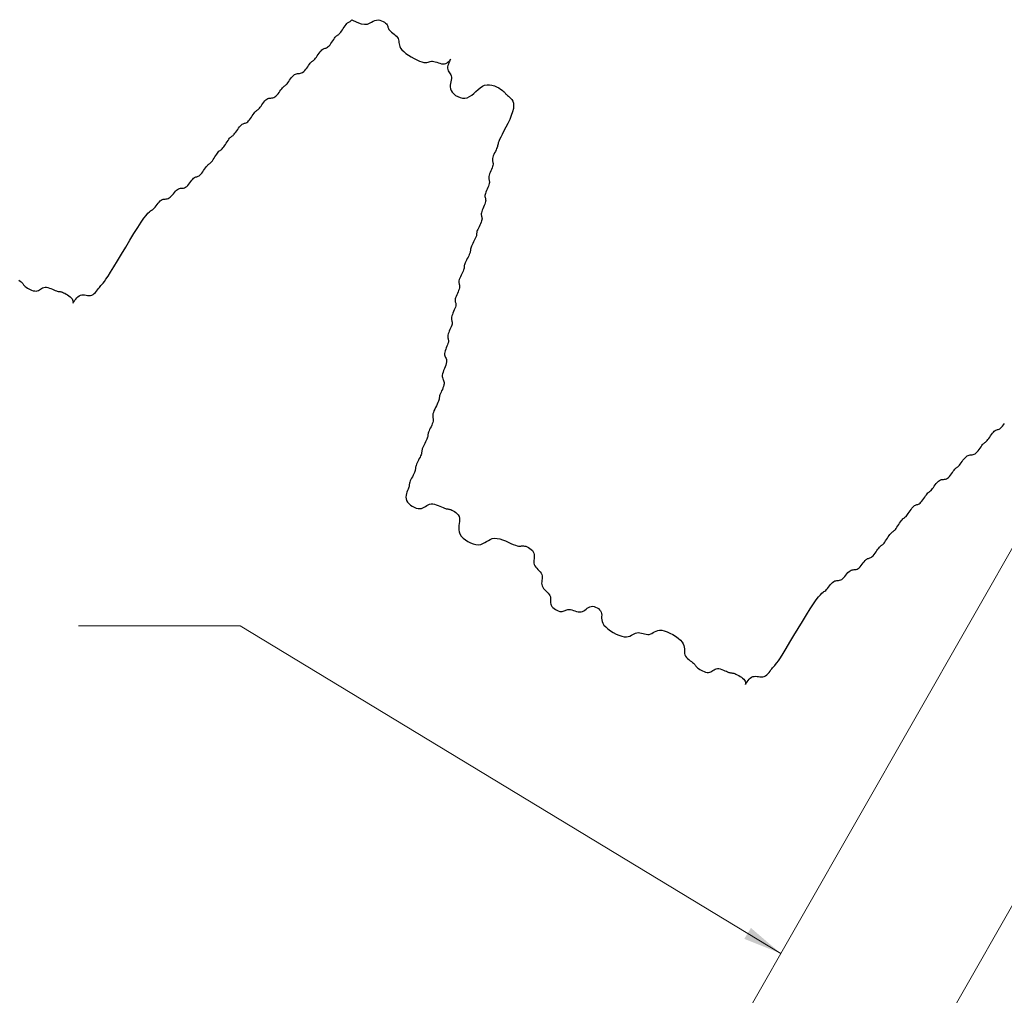
# Model space of a CAD drawing. Extents: x 1.1 to 22.4, y -5.3 to 31.5.
# Drawn here: x 9.6 to 12.1, y 25.6 to 28.1 of the extents above; entities that cross this region are included whole.
import ezdxf

# ---------------------------------------------------------------- set-up
doc = ezdxf.new("R2010")
doc.units = 0
doc.header["$LTSCALE"] = 0.5
doc.header["$MEASUREMENT"] = 0
doc.layers.add('PR-BR-COMP', color=1, linetype='Continuous')
doc.layers.add('PR-BR-DIMS', color=4, linetype='Continuous')
doc.styles.add('DOT-BR4', font='romans.shx', dxfattribs={"height": 0.125})
doc.dimstyles.new('DOT-BR-IN', dxfattribs={"dimtxt": 0.125, "dimasz": 0.1, "dimexe": 0.09, "dimexo": 0.0625, "dimgap": 0.05, "dimtad": 1, "dimtoh": 1, "dimdec": 3, "dimzin": 3, "dimdsep": 46, "dimlunit": 5, "dimtxsty": 'DOT-BR4', "dimcen": 0.09, "dimclrd": 256, "dimclre": 256, "dimclrt": 2, "dimaunit": 1, "dimadec": 4, "dimazin": 0, "dimtfac": 0.7, "dimtdec": 3, "dimtmove": 2, "dimatfit": 3, "dimfxl": 1, "dimtolj": 1, "dimtzin": 0, "dimlwd": 15, "dimlwe": 15, "dimarcsym": 0})
doc.dimstyles.new('DOT-BR-IN$0', dxfattribs={"dimtxt": 0.125, "dimasz": 0.1, "dimexe": 0.09, "dimexo": 0.0625, "dimgap": 0.05, "dimtad": 1, "dimtoh": 1, "dimdec": 3, "dimzin": 3, "dimdsep": 46, "dimlunit": 5, "dimtxsty": 'DOT-BR4', "dimcen": 0.09, "dimclrd": 256, "dimclre": 256, "dimclrt": 2, "dimaunit": 1, "dimadec": 4, "dimazin": 0, "dimtfac": 0.7, "dimtdec": 3, "dimtmove": 2, "dimatfit": 3, "dimfxl": 1, "dimtolj": 1, "dimtzin": 0, "dimlwd": 15, "dimlwe": 15, "dimarcsym": 0})

# ---------------------------------------------------------------- blocks, each defined once
blk = doc.blocks.new('*D103')
at = {"layer": 'Defpoints', "color": 0, "transparency": 16777216}
for p in [(12.3056, 27.0555), (12.7023, 26.8291), (10.3637, 23.6514)]:
    blk.add_point(p, dxfattribs=at)
at = {"layer": 'PR-BR-DIMS', "lineweight": 15, "transparency": 16777216}
for p, q in [((12.1817, 26.8383), (10.1853, 23.3387)), ((12.5785, 26.612), (10.5821, 23.1123)), ((10.0162, 23.8496), (9.6688, 24.0478)), ((10.7605, 23.425), (10.3637, 23.6514)), ((11.1079, 23.2268), (11.4554, 23.0286)), ((11.6836, 22.8984), (11.4554, 23.0286)), ((12.0836, 22.8984), (11.6836, 22.8984))]:
    blk.add_line(p, q, dxfattribs=at)
at = {"layer": 'PR-BR-DIMS', "transparency": 16777216}
for points in [[(10.0493, 23.9075), (9.9832, 23.7917), (10.3637, 23.6514)], [(11.1409, 23.2847), (11.0749, 23.1689), (10.7605, 23.425)]]:
    blk.add_solid(points, dxfattribs=at)
at = {"layer": 'PR-BR-DIMS', "color": 2, "transparency": 16777216, "insert": (15.461, 22.8984), "char_height": 0.5, "attachment_point": 5, "style": 'DOT-BR4'}
blk.add_mtext('\\A1;\\A1;VARIES ({\\H0.7x;\\S1/2;}" MAX.)', dxfattribs=at)

msp = doc.modelspace()

# ---------------------------------------------------------------- linework, layer by layer
at = {"layer": 'PR-BR-COMP'}
for points in [[(9.5767, 27.4517), (9.5797, 27.4495), (9.5822, 27.4476), (9.5841, 27.4459), (9.5855, 27.4444), (9.5866, 27.443), (9.5875, 27.4416), (9.5884, 27.4403), (9.5895, 27.4389), (9.5909, 27.4374), (9.5928, 27.4357), (9.5953, 27.4338), (9.5984, 27.4317), (9.6019, 27.4296), (9.6056, 27.4277), (9.6095, 27.4261), (9.6135, 27.4248), (9.6173, 27.424), (9.6208, 27.4238), (9.6241, 27.4244), (9.627, 27.4256), (9.6297, 27.4271), (9.6324, 27.4288), (9.6351, 27.4305), (9.6378, 27.432), (9.6407, 27.4331), (9.644, 27.4337), (9.6475, 27.4336), (9.6514, 27.4328), (9.6553, 27.4316), (9.6593, 27.4301), (9.6632, 27.4284), (9.6669, 27.4268), (9.6703, 27.4253), (9.6733, 27.4241), (9.6757, 27.4233), (9.6777, 27.4228), (9.6795, 27.4226), (9.6811, 27.4225), (9.6827, 27.4223), (9.6844, 27.4221), (9.6864, 27.4217), (9.6889, 27.4209), (9.6918, 27.4196), (9.6951, 27.418), (9.6987, 27.4161), (9.7022, 27.4139), (9.7057, 27.4114), (9.7089, 27.4089), (9.7116, 27.4062), (9.7138, 27.4036), (9.7151, 27.401), (9.7159, 27.3985), (9.7162, 27.3964), (9.7162, 27.3946), (9.716, 27.3932), (9.7159, 27.3925), (9.716, 27.3925), (9.7165, 27.3933), (9.7175, 27.3949), (9.7189, 27.3973), (9.7208, 27.4001), (9.7231, 27.4031), (9.7257, 27.4061), (9.7286, 27.4089), (9.7318, 27.4113), (9.7352, 27.413), (9.7387, 27.4138), (9.7423, 27.414), (9.7461, 27.4137), (9.7498, 27.4132), (9.7536, 27.4127), (9.7573, 27.4124), (9.761, 27.4126), (9.7645, 27.4135), (9.7679, 27.4152), (9.7711, 27.4176), (9.7741, 27.4205), (9.7769, 27.4237), (9.7796, 27.427), (9.782, 27.4303), (9.7842, 27.4333), (9.7861, 27.4358), (9.7879, 27.4378), (9.7896, 27.4395), (9.7915, 27.4416), (9.794, 27.4443), (9.7971, 27.4484), (9.8012, 27.4541), (9.8064, 27.462), (9.8131, 27.4725), (9.8214, 27.4859), (9.8309, 27.5017), (9.8412, 27.519), (9.852, 27.5371), (9.8629, 27.5551), (9.8734, 27.5724), (9.8832, 27.588), (9.8918, 27.6012), (9.8989, 27.6115), (9.9047, 27.619), (9.9094, 27.6244), (9.9131, 27.6281), (9.9161, 27.6305), (9.9187, 27.6322), (9.9209, 27.6337), (9.9231, 27.6354), (9.9254, 27.6377), (9.9279, 27.6405), (9.9304, 27.6437), (9.933, 27.6471), (9.9356, 27.6504), (9.9383, 27.6535), (9.941, 27.6562), (9.9437, 27.6583), (9.9463, 27.6597), (9.9489, 27.6605), (9.9514, 27.6609), (9.954, 27.6611), (9.9565, 27.6613), (9.9591, 27.6617), (9.9617, 27.6625), (9.9643, 27.6639), (9.9669, 27.666), (9.9696, 27.6686), (9.9724, 27.6717), (9.9751, 27.675), (9.9778, 27.6783), (9.9805, 27.6814), (9.9832, 27.6841), (9.9859, 27.6862), (9.9885, 27.6876), (9.9911, 27.6884), (9.9937, 27.6888), (9.9962, 27.689), (9.9988, 27.6892), (10.0013, 27.6895), (10.0039, 27.6903), (10.0065, 27.6917), (10.0092, 27.6938), (10.0119, 27.6965), (10.0145, 27.6996), (10.0172, 27.703), (10.0198, 27.7063), (10.0223, 27.7095), (10.0248, 27.7124), (10.0271, 27.7147), (10.0292, 27.7163), (10.0313, 27.7174), (10.0332, 27.7182), (10.0352, 27.7187), (10.0371, 27.7192), (10.0391, 27.72), (10.0411, 27.7211), (10.0433, 27.7227), (10.0456, 27.725), (10.048, 27.7279), (10.0505, 27.7311), (10.0529, 27.7346), (10.0553, 27.7381), (10.0576, 27.7414), (10.0597, 27.7444), (10.0617, 27.747), (10.0634, 27.7489), (10.0649, 27.7503), (10.0663, 27.7513), (10.0676, 27.7522), (10.0689, 27.7531), (10.0703, 27.7542), (10.0719, 27.7556), (10.0736, 27.7575), (10.0755, 27.76), (10.0776, 27.763), (10.0799, 27.7664), (10.0822, 27.7699), (10.0845, 27.7735), (10.0868, 27.7768), (10.0889, 27.7798), (10.0908, 27.7824), (10.0925, 27.7843), (10.0941, 27.7857), (10.0954, 27.7867), (10.0968, 27.7876), (10.0981, 27.7885), (10.0995, 27.7896), (10.101, 27.791), (10.1027, 27.7929), (10.1047, 27.7954), (10.1068, 27.7985), (10.109, 27.8018), (10.1114, 27.8053), (10.1137, 27.8089), (10.1159, 27.8122), (10.1181, 27.8153), (10.12, 27.8178), (10.1217, 27.8197), (10.1232, 27.8211), (10.1246, 27.8221), (10.1259, 27.823), (10.1273, 27.8239), (10.1287, 27.825), (10.1302, 27.8264), (10.1319, 27.8283), (10.1338, 27.8308), (10.136, 27.8339), (10.1383, 27.8372), (10.1407, 27.8407), (10.1431, 27.8441), (10.1455, 27.8474), (10.1479, 27.8502), (10.1502, 27.8526), (10.1524, 27.8542), (10.1545, 27.8553), (10.1564, 27.856), (10.1584, 27.8566), (10.1603, 27.8571), (10.1623, 27.8578), (10.1643, 27.8589), (10.1665, 27.8606), (10.1688, 27.8629), (10.1712, 27.8658), (10.1736, 27.869), (10.1761, 27.8725), (10.1785, 27.8759), (10.1808, 27.8793), (10.1829, 27.8823), (10.1849, 27.8848), (10.1866, 27.8867), (10.1881, 27.8881), (10.1895, 27.8892), (10.1908, 27.8901), (10.1921, 27.891), (10.1935, 27.8921), (10.195, 27.8935), (10.1968, 27.8954), (10.1987, 27.8979), (10.2009, 27.9009), (10.2032, 27.9042), (10.2057, 27.9076), (10.2082, 27.911), (10.2109, 27.9142), (10.2135, 27.9169), (10.2162, 27.919), (10.2188, 27.9203), (10.2214, 27.9211), (10.224, 27.9215), (10.2265, 27.9217), (10.2291, 27.9219), (10.2316, 27.9223), (10.2342, 27.9231), (10.2368, 27.9245), (10.2395, 27.9266), (10.2421, 27.9293), (10.2448, 27.9324), (10.2474, 27.9358), (10.2498, 27.9392), (10.2522, 27.9426), (10.2543, 27.9456), (10.2563, 27.9481), (10.258, 27.95), (10.2595, 27.9514), (10.2609, 27.9525), (10.2622, 27.9534), (10.2635, 27.9543), (10.2649, 27.9553), (10.2665, 27.9567), (10.2682, 27.9586), (10.2701, 27.9611), (10.2723, 27.9642), (10.2746, 27.9675), (10.2771, 27.9709), (10.2796, 27.9743), (10.2823, 27.9774), (10.2849, 27.9801), (10.2876, 27.9822), (10.2902, 27.9836), (10.2928, 27.9844), (10.2954, 27.9848), (10.2979, 27.985), (10.3005, 27.9852), (10.303, 27.9856), (10.3056, 27.9864), (10.3082, 27.9877), (10.3109, 27.9899), (10.3135, 27.9926), (10.3162, 27.9957), (10.3188, 27.9991), (10.3212, 28.0025), (10.3236, 28.0058), (10.3257, 28.0088), (10.3277, 28.0114), (10.3294, 28.0133), (10.3309, 28.0147), (10.3323, 28.0157), (10.3336, 28.0166), (10.3349, 28.0175), (10.3363, 28.0186), (10.3379, 28.02), (10.3396, 28.0219), (10.3415, 28.0244), (10.3436, 28.0274), (10.3459, 28.0308), (10.3483, 28.0343), (10.3508, 28.0377), (10.3532, 28.041), (10.3556, 28.0438), (10.3579, 28.0461), (10.3601, 28.0478), (10.3621, 28.0489), (10.3641, 28.0496), (10.366, 28.0502), (10.368, 28.0507), (10.37, 28.0514), (10.372, 28.0525), (10.3742, 28.0542), (10.3765, 28.0565), (10.3789, 28.0593), (10.3813, 28.0626), (10.3838, 28.066), (10.3862, 28.0695), (10.3884, 28.0729), (10.3906, 28.0759), (10.3925, 28.0784), (10.3942, 28.0803), (10.3958, 28.0817), (10.3971, 28.0828), (10.3985, 28.0837), (10.3998, 28.0846), (10.4012, 28.0856), (10.4027, 28.087), (10.4044, 28.0889), (10.4064, 28.0915), (10.4085, 28.0945), (10.4108, 28.0978), (10.4131, 28.1013), (10.4155, 28.1048), (10.4179, 28.1081), (10.4201, 28.1111), (10.4222, 28.1135), (10.4242, 28.1153), (10.4259, 28.1165), (10.4276, 28.1175), (10.4291, 28.1183), (10.4305, 28.1191), (10.4319, 28.1202), (10.4333, 28.1216), (10.4347, 28.1237)], [(10.4347, 28.1237), (10.4481, 28.117), (10.459, 28.1133), (10.4679, 28.112), (10.4751, 28.1126), (10.481, 28.1145), (10.486, 28.1171), (10.4904, 28.1197), (10.4946, 28.1218), (10.4989, 28.1229), (10.5032, 28.1231), (10.5075, 28.1224), (10.5116, 28.1211), (10.5155, 28.1193), (10.5189, 28.1172), (10.5219, 28.115), (10.5242, 28.1127), (10.5258, 28.1105), (10.5269, 28.1085), (10.5277, 28.1065), (10.5282, 28.1045), (10.5288, 28.1026), (10.5295, 28.1006), (10.5306, 28.0986), (10.5323, 28.0964), (10.5346, 28.0941), (10.5374, 28.0917), (10.5406, 28.0891), (10.5439, 28.0864), (10.5472, 28.0836), (10.5502, 28.0808), (10.5527, 28.0778), (10.5546, 28.0748), (10.5558, 28.0717), (10.5563, 28.0685), (10.5566, 28.0653), (10.557, 28.0618), (10.5576, 28.0582), (10.5588, 28.0544), (10.5609, 28.0504), (10.5642, 28.046), (10.5688, 28.0415), (10.5746, 28.0367), (10.5812, 28.032), (10.5884, 28.0275), (10.5957, 28.0234), (10.603, 28.0198), (10.6098, 28.0168), (10.6159, 28.0148), (10.621, 28.0136), (10.6253, 28.0133), (10.6288, 28.0136), (10.6319, 28.0142), (10.6347, 28.015), (10.6373, 28.0158), (10.6401, 28.0164), (10.643, 28.0165), (10.6464, 28.016), (10.6501, 28.015), (10.6541, 28.0138), (10.6582, 28.0125), (10.6623, 28.0113), (10.6665, 28.0103), (10.6704, 28.0099), (10.6742, 28.0101), (10.6777, 28.0111), (10.6808, 28.0127), (10.6835, 28.0147), (10.6858, 28.0169), (10.6875, 28.0189), (10.6888, 28.0205), (10.6895, 28.0214), (10.6896, 28.0216), (10.689, 28.0206), (10.688, 28.0187), (10.6867, 28.0161), (10.6853, 28.0129), (10.684, 28.0094), (10.6828, 28.0057), (10.6821, 28.0019), (10.682, 27.9984), (10.6825, 27.9951), (10.6837, 27.9922), (10.6852, 27.9895), (10.6869, 27.9868), (10.6886, 27.9841), (10.6902, 27.9814), (10.6913, 27.9785), (10.6919, 27.9752), (10.6918, 27.9717), (10.6911, 27.9678), (10.6903, 27.9636), (10.6894, 27.9593), (10.6888, 27.9548), (10.6886, 27.9502), (10.6893, 27.9455), (10.691, 27.9409), (10.6938, 27.9364), (10.6978, 27.9322), (10.7026, 27.9284), (10.7081, 27.9253), (10.714, 27.9229), (10.7202, 27.9216), (10.7265, 27.9214), (10.7327, 27.9226), (10.7386, 27.9253), (10.7442, 27.9291), (10.7497, 27.9337), (10.7551, 27.9387), (10.7605, 27.9437), (10.7659, 27.9483), (10.7716, 27.9522), (10.7775, 27.9548), (10.7836, 27.9561), (10.79, 27.956), (10.7963, 27.9549), (10.8025, 27.9529), (10.8084, 27.9504), (10.8137, 27.9476), (10.8184, 27.9447), (10.8224, 27.942), (10.8253, 27.9397), (10.8276, 27.9377), (10.8292, 27.9359), (10.8305, 27.9344), (10.8316, 27.9329), (10.8328, 27.9315), (10.8343, 27.9299), (10.8362, 27.9282), (10.8387, 27.9262), (10.8416, 27.9239), (10.8446, 27.921), (10.8475, 27.9175), (10.8499, 27.9133), (10.8516, 27.9081), (10.8522, 27.9019), (10.8517, 27.8946), (10.8496, 27.8861), (10.8463, 27.8766), (10.8422, 27.8666), (10.8374, 27.8564), (10.8324, 27.8463), (10.8274, 27.8367), (10.8229, 27.828), (10.8191, 27.8205), (10.8162, 27.8145), (10.8142, 27.8098), (10.8128, 27.8061), (10.812, 27.8032), (10.8114, 27.8008), (10.8109, 27.7987), (10.8104, 27.7965), (10.8096, 27.7941), (10.8084, 27.7911), (10.8068, 27.7878), (10.8051, 27.7841), (10.8033, 27.7803), (10.8015, 27.7764), (10.7999, 27.7727), (10.7986, 27.7692), (10.7978, 27.7661), (10.7974, 27.7634), (10.7975, 27.761), (10.7979, 27.759), (10.7984, 27.757), (10.7989, 27.7551), (10.7992, 27.753), (10.7993, 27.7507), (10.799, 27.748), (10.7981, 27.7448), (10.7968, 27.7413), (10.7953, 27.7375), (10.7936, 27.7336), (10.7919, 27.7297), (10.7904, 27.726), (10.7891, 27.7225), (10.7882, 27.7193), (10.7879, 27.7166), (10.788, 27.7143), (10.7883, 27.7122), (10.7888, 27.7103), (10.7893, 27.7083), (10.7897, 27.7062), (10.7898, 27.7039), (10.7894, 27.7012), (10.7886, 27.6981), (10.7873, 27.6946), (10.7857, 27.6908), (10.7841, 27.6869), (10.7824, 27.683), (10.7808, 27.6792), (10.7795, 27.6757), (10.7787, 27.6726), (10.7784, 27.6699), (10.7784, 27.6676), (10.7788, 27.6655), (10.7793, 27.6635), (10.7798, 27.6616), (10.7801, 27.6595), (10.7802, 27.6572), (10.7799, 27.6545), (10.779, 27.6513), (10.7778, 27.6478), (10.7762, 27.6441), (10.7745, 27.6402), (10.7728, 27.6363), (10.7713, 27.6325), (10.77, 27.629), (10.7691, 27.6258), (10.7688, 27.6231), (10.7689, 27.6208), (10.7692, 27.6187), (10.7697, 27.6168), (10.7702, 27.6148), (10.7706, 27.6128), (10.7707, 27.6104), (10.7703, 27.6077), (10.7695, 27.6046), (10.7682, 27.6011), (10.7666, 27.5974), (10.7648, 27.5935), (10.763, 27.5897), (10.7613, 27.586), (10.7597, 27.5827), (10.7585, 27.5797), (10.7577, 27.5773), (10.7573, 27.5753), (10.757, 27.5736), (10.7569, 27.5719), (10.7568, 27.5703), (10.7566, 27.5686), (10.7561, 27.5666), (10.7553, 27.5642), (10.7541, 27.5612), (10.7526, 27.5579), (10.7508, 27.5542), (10.7489, 27.5505), (10.747, 27.5467), (10.7452, 27.5431), (10.7436, 27.5397), (10.7424, 27.5368), (10.7416, 27.5343), (10.7412, 27.5323), (10.741, 27.5306), (10.7408, 27.529), (10.7407, 27.5274), (10.7405, 27.5256), (10.74, 27.5236), (10.7392, 27.5212), (10.738, 27.5183), (10.7365, 27.5149), (10.7347, 27.5113), (10.7328, 27.5075), (10.7309, 27.5037), (10.7291, 27.5001), (10.7276, 27.4968), (10.7263, 27.4938), (10.7255, 27.4914), (10.7251, 27.4894), (10.7249, 27.4876), (10.7248, 27.486), (10.7246, 27.4844), (10.7244, 27.4827), (10.724, 27.4807), (10.7232, 27.4782), (10.722, 27.4753), (10.7204, 27.4719), (10.7187, 27.4683), (10.7168, 27.4645), (10.7151, 27.4606), (10.7135, 27.4569), (10.7122, 27.4534), (10.7113, 27.4502), (10.711, 27.4475), (10.7111, 27.4452), (10.7114, 27.4431), (10.7119, 27.4412), (10.7124, 27.4392), (10.7128, 27.4371), (10.7129, 27.4348), (10.7125, 27.4321), (10.7117, 27.429), (10.7104, 27.4255), (10.7089, 27.4217), (10.7072, 27.4178), (10.7055, 27.4139), (10.7039, 27.4102), (10.7027, 27.4066), (10.7018, 27.4035), (10.7015, 27.4008), (10.7015, 27.3985), (10.7019, 27.3964), (10.7024, 27.3944), (10.7029, 27.3925), (10.7032, 27.3904), (10.7033, 27.3881), (10.703, 27.3854), (10.7021, 27.3822), (10.7009, 27.3787), (10.6993, 27.375), (10.6976, 27.3711), (10.6959, 27.3672), (10.6944, 27.3634), (10.6931, 27.3599), (10.6923, 27.3568), (10.6919, 27.3541), (10.692, 27.3517), (10.6924, 27.3497), (10.6928, 27.3477), (10.6933, 27.3458), (10.6937, 27.3437), (10.6938, 27.3414), (10.6934, 27.3387), (10.6926, 27.3355), (10.6913, 27.332), (10.6898, 27.3282), (10.6881, 27.3243), (10.6864, 27.3205), (10.6848, 27.3167), (10.6836, 27.3132), (10.6827, 27.31), (10.6824, 27.3073), (10.6824, 27.305), (10.6828, 27.3029), (10.6833, 27.301), (10.6838, 27.299), (10.6842, 27.2969), (10.6842, 27.2946), (10.6839, 27.2919), (10.683, 27.2888), (10.6818, 27.2852), (10.6803, 27.2815), (10.6787, 27.2775), (10.6771, 27.2736), (10.6757, 27.2697), (10.6747, 27.266), (10.6743, 27.2627), (10.6744, 27.2597), (10.675, 27.257), (10.6759, 27.2546), (10.6769, 27.2522), (10.678, 27.2498), (10.6788, 27.2472), (10.6793, 27.2443), (10.6792, 27.241), (10.6784, 27.2371), (10.6771, 27.2329), (10.6755, 27.2284), (10.6736, 27.2238), (10.6718, 27.2192), (10.6702, 27.2147), (10.6689, 27.2105), (10.6681, 27.2067), (10.668, 27.2034), (10.6685, 27.2005), (10.6693, 27.1979), (10.6703, 27.1954), (10.6714, 27.1931), (10.6723, 27.1906), (10.6729, 27.188), (10.673, 27.185), (10.6725, 27.1816), (10.6715, 27.178), (10.6701, 27.1741), (10.6685, 27.1702), (10.6667, 27.1663), (10.665, 27.1627), (10.6635, 27.1593), (10.6623, 27.1564), (10.6615, 27.1539), (10.661, 27.1519), (10.6608, 27.1501), (10.6606, 27.1484), (10.6604, 27.1467), (10.6601, 27.1448), (10.6595, 27.1425), (10.6585, 27.1397), (10.657, 27.1363), (10.6552, 27.1324), (10.6531, 27.1282), (10.6509, 27.1237), (10.6488, 27.1193), (10.6469, 27.115), (10.6453, 27.1109), (10.6442, 27.1073), (10.6436, 27.1043), (10.6435, 27.1017), (10.6438, 27.0994), (10.6442, 27.0973), (10.6446, 27.0953), (10.645, 27.0932), (10.645, 27.0908), (10.6447, 27.0881), (10.6439, 27.085), (10.6426, 27.0815), (10.641, 27.0777), (10.6392, 27.0739), (10.6374, 27.0701), (10.6356, 27.0664), (10.6341, 27.0631), (10.6329, 27.0601), (10.6321, 27.0577), (10.6316, 27.0557), (10.6314, 27.0539), (10.6313, 27.0523), (10.6312, 27.0507), (10.631, 27.049), (10.6305, 27.047), (10.6297, 27.0446), (10.6285, 27.0416), (10.6269, 27.0383), (10.6252, 27.0346), (10.6233, 27.0309), (10.6214, 27.0271), (10.6196, 27.0235), (10.618, 27.0201), (10.6168, 27.0172), (10.616, 27.0147), (10.6156, 27.0127), (10.6153, 27.011), (10.6152, 27.0094), (10.6151, 27.0078), (10.6149, 27.006), (10.6144, 27.004), (10.6136, 27.0016), (10.6124, 26.9987), (10.6109, 26.9953), (10.6091, 26.9917), (10.6072, 26.9879), (10.6053, 26.9841), (10.6035, 26.9805), (10.6019, 26.9771), (10.6007, 26.9742), (10.5999, 26.9718), (10.5995, 26.9698), (10.5992, 26.968), (10.5991, 26.9664), (10.599, 26.9648), (10.5988, 26.9631), (10.5983, 26.9611), (10.5975, 26.9586), (10.5963, 26.9557), (10.5948, 26.9523), (10.593, 26.9487), (10.5911, 26.9449), (10.5892, 26.9412), (10.5874, 26.9375), (10.5859, 26.9342), (10.5846, 26.9313), (10.5838, 26.9288), (10.5834, 26.9268), (10.5832, 26.9251), (10.583, 26.9235), (10.5829, 26.9219), (10.5827, 26.9201), (10.5822, 26.9181), (10.5815, 26.9157), (10.5803, 26.9127), (10.5788, 26.9093), (10.5773, 26.9055), (10.576, 26.9014), (10.575, 26.8971), (10.5745, 26.8927), (10.5749, 26.8883), (10.5762, 26.8839), (10.5786, 26.8796), (10.582, 26.8756), (10.5861, 26.872), (10.5907, 26.8688), (10.5957, 26.8661), (10.6008, 26.8642), (10.6058, 26.863), (10.6104, 26.8627), (10.6146, 26.8633), (10.6184, 26.8646), (10.6219, 26.8665), (10.6253, 26.8686), (10.6286, 26.8707), (10.6319, 26.8727), (10.6355, 26.8742), (10.6393, 26.875), (10.6436, 26.875), (10.6481, 26.8742), (10.6527, 26.8728), (10.6574, 26.8711), (10.662, 26.8691), (10.6663, 26.8672), (10.6702, 26.8654), (10.6736, 26.8639), (10.6764, 26.8629), (10.6787, 26.8623), (10.6806, 26.8619), (10.6824, 26.8618), (10.6841, 26.8616), (10.6858, 26.8613), (10.6879, 26.8609), (10.6903, 26.8601), (10.6932, 26.8588), (10.6965, 26.8572), (10.7, 26.8551), (10.7034, 26.8525), (10.7066, 26.8496), (10.7093, 26.8463), (10.7114, 26.8425), (10.7127, 26.8384), (10.713, 26.834), (10.7127, 26.8293), (10.7119, 26.8242), (10.7111, 26.819), (10.7106, 26.8137), (10.7106, 26.8082), (10.7115, 26.8028), (10.7136, 26.7973), (10.7172, 26.7919), (10.722, 26.7867), (10.7278, 26.7819), (10.7343, 26.7777), (10.7412, 26.7742), (10.7482, 26.7716), (10.7551, 26.77), (10.7616, 26.7696), (10.7674, 26.7705), (10.7727, 26.7724), (10.7776, 26.775), (10.7824, 26.7779), (10.7871, 26.7808), (10.792, 26.7834), (10.7973, 26.7853), (10.8032, 26.7862), (10.8096, 26.7859), (10.8166, 26.7844), (10.8238, 26.7821), (10.8311, 26.7793), (10.8383, 26.7763), (10.8451, 26.7732), (10.8513, 26.7705), (10.8568, 26.7683), (10.8613, 26.767), (10.8649, 26.7662), (10.868, 26.766), (10.8706, 26.7662), (10.8729, 26.7664), (10.8752, 26.7667), (10.8776, 26.7667), (10.8803, 26.7663), (10.8835, 26.7655), (10.8869, 26.7641), (10.8905, 26.7623), (10.8941, 26.76), (10.8975, 26.7574), (10.9005, 26.7545), (10.9029, 26.7514), (10.9046, 26.748), (10.9054, 26.7445), (10.9056, 26.7408), (10.9053, 26.7371), (10.9048, 26.7333), (10.9043, 26.7296), (10.9041, 26.7258), (10.9042, 26.7222), (10.9051, 26.7187), (10.9068, 26.7153), (10.9092, 26.712), (10.912, 26.7088), (10.915, 26.7057), (10.9181, 26.7025), (10.9209, 26.6993), (10.9233, 26.6961), (10.925, 26.6927), (10.9258, 26.6891), (10.926, 26.6855), (10.9257, 26.6818), (10.9252, 26.678), (10.9247, 26.6743), (10.9244, 26.6705), (10.9246, 26.6669), (10.9255, 26.6634), (10.9272, 26.66), (10.9295, 26.6567), (10.9324, 26.6536), (10.9355, 26.6505), (10.9386, 26.6475), (10.9415, 26.6445), (10.9441, 26.6415), (10.946, 26.6385), (10.9471, 26.6354), (10.9476, 26.6323), (10.9476, 26.6291), (10.9475, 26.626), (10.9473, 26.6228), (10.9474, 26.6197), (10.9479, 26.6166), (10.949, 26.6135), (10.9509, 26.6105), (10.9535, 26.6076), (10.9566, 26.6049), (10.9601, 26.6025), (10.9638, 26.6005), (10.9675, 26.5989), (10.9712, 26.5978), (10.9745, 26.5973), (10.9775, 26.5974), (10.9801, 26.598), (10.9825, 26.599), (10.9848, 26.6001), (10.9871, 26.6012), (10.9895, 26.6021), (10.9922, 26.6027), (10.9951, 26.6028), (10.9985, 26.6023), (11.0022, 26.6014), (11.0062, 26.6001), (11.0103, 26.5988), (11.0144, 26.5976), (11.0186, 26.5966), (11.0225, 26.5962), (11.0263, 26.5964), (11.0298, 26.5974), (11.0331, 26.5991), (11.0361, 26.6012), (11.0391, 26.6035), (11.0422, 26.6058), (11.0452, 26.6079), (11.0485, 26.6096), (11.052, 26.6106), (11.0557, 26.6108), (11.0597, 26.6103), (11.0636, 26.609), (11.0674, 26.6072), (11.0709, 26.6048), (11.074, 26.602), (11.0764, 26.5989), (11.0781, 26.5955), (11.079, 26.592), (11.0793, 26.5883), (11.0792, 26.5844), (11.0792, 26.5804), (11.0795, 26.5762), (11.0804, 26.5718), (11.0822, 26.5672), (11.0852, 26.5624), (11.0896, 26.5575), (11.0953, 26.5525), (11.1018, 26.5477), (11.109, 26.5433), (11.1164, 26.5393), (11.1239, 26.536), (11.131, 26.5336), (11.1375, 26.5322), (11.1431, 26.532), (11.148, 26.5327), (11.1522, 26.5342), (11.156, 26.536), (11.1595, 26.5381), (11.1628, 26.5401), (11.1662, 26.5417), (11.1697, 26.5427), (11.1734, 26.5429), (11.1775, 26.5425), (11.1816, 26.5416), (11.1859, 26.5406), (11.1901, 26.5395), (11.1943, 26.5387), (11.1983, 26.5382), (11.2021, 26.5385), (11.2056, 26.5395), (11.2089, 26.5411), (11.2123, 26.5431), (11.2158, 26.5451), (11.2195, 26.547), (11.2238, 26.5484), (11.2287, 26.5491), (11.2343, 26.5489), (11.2408, 26.5475), (11.2479, 26.5451), (11.2554, 26.5419), (11.2628, 26.5379), (11.27, 26.5334), (11.2765, 26.5286), (11.2822, 26.5237), (11.2866, 26.5187), (11.2896, 26.5139), (11.2914, 26.5094), (11.2923, 26.505), (11.2926, 26.5007), (11.2926, 26.4967), (11.2925, 26.4928), (11.2928, 26.4892), (11.2937, 26.4856), (11.2954, 26.4822), (11.2978, 26.479), (11.3007, 26.476), (11.3039, 26.4732), (11.3073, 26.4705), (11.3105, 26.4681), (11.3135, 26.4659), (11.316, 26.464), (11.318, 26.4623), (11.3194, 26.4608), (11.3204, 26.4594), (11.3213, 26.458), (11.3222, 26.4567), (11.3233, 26.4553), (11.3247, 26.4538), (11.3266, 26.4521), (11.3291, 26.4501), (11.3322, 26.4481), (11.3357, 26.446), (11.3394, 26.4441), (11.3434, 26.4425), (11.3473, 26.4412), (11.3511, 26.4404), (11.3546, 26.4402), (11.3579, 26.4408), (11.3608, 26.4419), (11.3636, 26.4435), (11.3662, 26.4452), (11.3689, 26.4469), (11.3716, 26.4484), (11.3746, 26.4495), (11.3778, 26.4501), (11.3813, 26.45), (11.3852, 26.4492), (11.3891, 26.448), (11.3931, 26.4465), (11.397, 26.4448), (11.4007, 26.4432), (11.4041, 26.4417), (11.4071, 26.4404), (11.4095, 26.4397), (11.4115, 26.4392), (11.4133, 26.439), (11.4149, 26.4389), (11.4165, 26.4387), (11.4182, 26.4385), (11.4202, 26.4381), (11.4227, 26.4373), (11.4256, 26.436), (11.4289, 26.4344), (11.4325, 26.4325), (11.4361, 26.4302), (11.4395, 26.4278), (11.4427, 26.4253), (11.4455, 26.4226), (11.4476, 26.42), (11.4489, 26.4174), (11.4497, 26.4149), (11.45, 26.4128), (11.45, 26.411), (11.4499, 26.4096), (11.4498, 26.4089), (11.4499, 26.4089), (11.4503, 26.4097), (11.4513, 26.4113), (11.4527, 26.4137), (11.4546, 26.4164), (11.4569, 26.4195), (11.4595, 26.4225), (11.4624, 26.4253), (11.4656, 26.4277), (11.469, 26.4294), (11.4725, 26.4302), (11.4762, 26.4304), (11.4799, 26.4301), (11.4837, 26.4296), (11.4874, 26.4291), (11.4911, 26.4288), (11.4948, 26.429), (11.4983, 26.4299), (11.5017, 26.4315), (11.5049, 26.4339), (11.5079, 26.4369), (11.5108, 26.4401), (11.5134, 26.4434), (11.5158, 26.4467), (11.518, 26.4497), (11.5199, 26.4522), (11.5217, 26.4542), (11.5234, 26.4559), (11.5254, 26.458), (11.5278, 26.4607), (11.5309, 26.4648), (11.535, 26.4705), (11.5402, 26.4783), (11.5469, 26.4889), (11.5552, 26.5023), (11.5647, 26.5181), (11.575, 26.5354), (11.5859, 26.5535), (11.5967, 26.5715), (11.6072, 26.5887), (11.617, 26.6044), (11.6256, 26.6176), (11.6327, 26.6279), (11.6385, 26.6354), (11.6432, 26.6408), (11.6469, 26.6445), (11.65, 26.6469), (11.6525, 26.6486), (11.6548, 26.6501), (11.6569, 26.6518), (11.6593, 26.6541), (11.6617, 26.6569), (11.6642, 26.6601), (11.6668, 26.6635), (11.6695, 26.6668), (11.6721, 26.6699), (11.6748, 26.6726), (11.6775, 26.6747), (11.6801, 26.6761), (11.6827, 26.6769), (11.6852, 26.6773), (11.6878, 26.6775), (11.6903, 26.6777), (11.6929, 26.6781), (11.6955, 26.6789), (11.6981, 26.6802), (11.7008, 26.6823), (11.7035, 26.685), (11.7062, 26.6881), (11.7089, 26.6914), (11.7116, 26.6947), (11.7144, 26.6978), (11.7171, 26.7005), (11.7197, 26.7026), (11.7223, 26.704), (11.7249, 26.7048), (11.7275, 26.7052), (11.73, 26.7054), (11.7326, 26.7055), (11.7351, 26.7059), (11.7377, 26.7067), (11.7403, 26.7081), (11.743, 26.7102), (11.7457, 26.7129), (11.7484, 26.716), (11.751, 26.7194), (11.7536, 26.7227), (11.7561, 26.7259), (11.7586, 26.7288), (11.7609, 26.7311), (11.763, 26.7327), (11.7651, 26.7338), (11.7671, 26.7345), (11.769, 26.7351), (11.7709, 26.7356), (11.7729, 26.7364), (11.775, 26.7375), (11.7771, 26.7391), (11.7794, 26.7414), (11.7818, 26.7443), (11.7843, 26.7475), (11.7867, 26.751), (11.7891, 26.7545), (11.7914, 26.7578), (11.7935, 26.7608), (11.7955, 26.7633), (11.7972, 26.7653), (11.7987, 26.7667), (11.8001, 26.7677), (11.8014, 26.7686), (11.8028, 26.7695), (11.8042, 26.7706), (11.8057, 26.772), (11.8074, 26.7739), (11.8093, 26.7764), (11.8114, 26.7794), (11.8137, 26.7828), (11.816, 26.7863), (11.8183, 26.7899), (11.8206, 26.7932), (11.8227, 26.7962), (11.8246, 26.7988), (11.8264, 26.8007), (11.8279, 26.8021), (11.8293, 26.8031), (11.8306, 26.804), (11.8319, 26.8049), (11.8333, 26.806), (11.8348, 26.8074), (11.8365, 26.8093), (11.8385, 26.8118), (11.8406, 26.8148), (11.8429, 26.8182), (11.8452, 26.8217), (11.8475, 26.8253), (11.8497, 26.8286), (11.8519, 26.8316), (11.8538, 26.8342), (11.8555, 26.8361), (11.857, 26.8375), (11.8584, 26.8385), (11.8598, 26.8394), (11.8611, 26.8403), (11.8625, 26.8414), (11.864, 26.8428), (11.8657, 26.8447), (11.8676, 26.8472), (11.8698, 26.8502), (11.8721, 26.8536), (11.8745, 26.8571), (11.8769, 26.8605), (11.8794, 26.8638), (11.8818, 26.8666), (11.8841, 26.8689), (11.8862, 26.8706), (11.8883, 26.8717), (11.8903, 26.8724), (11.8922, 26.873), (11.8941, 26.8735), (11.8961, 26.8742), (11.8982, 26.8753), (11.9003, 26.877), (11.9026, 26.8793), (11.905, 26.8822), (11.9075, 26.8854), (11.9099, 26.8889), (11.9123, 26.8923), (11.9146, 26.8957), (11.9167, 26.8987), (11.9187, 26.9012), (11.9204, 26.9031), (11.9219, 26.9045), (11.9233, 26.9056), (11.9246, 26.9065), (11.926, 26.9074), (11.9273, 26.9084), (11.9289, 26.9099), (11.9306, 26.9118), (11.9325, 26.9143), (11.9347, 26.9173), (11.937, 26.9206), (11.9395, 26.924), (11.9421, 26.9274), (11.9447, 26.9305), (11.9474, 26.9333), (11.95, 26.9354), (11.9526, 26.9367), (11.9552, 26.9375), (11.9578, 26.9379), (11.9603, 26.9381), (11.9629, 26.9383), (11.9654, 26.9387), (11.968, 26.9395), (11.9706, 26.9409), (11.9733, 26.943), (11.976, 26.9457), (11.9786, 26.9488), (11.9812, 26.9522), (11.9836, 26.9556), (11.986, 26.959), (11.9881, 26.962), (11.9901, 26.9645), (11.9918, 26.9664), (11.9933, 26.9678), (11.9947, 26.9689), (11.996, 26.9698), (11.9974, 26.9707), (11.9987, 26.9717), (12.0003, 26.9731), (12.002, 26.975), (12.0039, 26.9775), (12.0061, 26.9806), (12.0084, 26.9839), (12.0109, 26.9873), (12.0135, 26.9907), (12.0161, 26.9938), (12.0188, 26.9965), (12.0214, 26.9986), (12.024, 27), (12.0266, 27.0008), (12.0292, 27.0012), (12.0317, 27.0014), (12.0343, 27.0016), (12.0368, 27.002), (12.0394, 27.0028), (12.042, 27.0041), (12.0447, 27.0062), (12.0474, 27.009), (12.05, 27.0121), (12.0526, 27.0155), (12.055, 27.0189), (12.0574, 27.0222), (12.0595, 27.0252), (12.0615, 27.0278), (12.0632, 27.0297), (12.0647, 27.0311), (12.0661, 27.0321), (12.0674, 27.033), (12.0688, 27.0339), (12.0702, 27.035), (12.0717, 27.0364), (12.0734, 27.0383), (12.0753, 27.0408), (12.0775, 27.0438), (12.0798, 27.0472), (12.0821, 27.0506), (12.0846, 27.0541), (12.087, 27.0574), (12.0894, 27.0602), (12.0917, 27.0625), (12.0939, 27.0642), (12.0959, 27.0653), (12.0979, 27.066), (12.0999, 27.0665), (12.1018, 27.0671), (12.1038, 27.0678), (12.1058, 27.0689), (12.108, 27.0706), (12.1103, 27.0729), (12.1127, 27.0757), (12.1151, 27.079), (12.1176, 27.0824)]]:
    msp.add_lwpolyline(points, dxfattribs=at)

# ---------------------------------------------------------------- dimensions: what is measured, and where the dimension line sits
at = {"layer": 'PR-BR-DIMS'}
dim = msp.add_linear_dim(base=(10.3637, 23.6514), p1=(12.7023, 26.8291), p2=(12.3056, 27.0555), angle=150.2976, text='\\A1;VARIES ({\\H0.7x;\\S1/2;}" MAX.)', dimstyle='DOT-BR-IN$0', override={"dimtad": 0, "dimpost": '"', "dimtmove": 1}, dxfattribs=at)
dim.commit()
dim.dimension.update_dxf_attribs({"geometry": '*D103', "text_midpoint": (13.5886, 22.8984), "dimtype": 161})

# ---------------------------------------------------------------- leaders
msp.add_leader([(11.5411, 25.7154), (10.1469, 26.5604), (9.7306, 26.5604)], dimstyle='DOT-BR-IN', dxfattribs=at)

doc.saveas('drawing.dxf')
